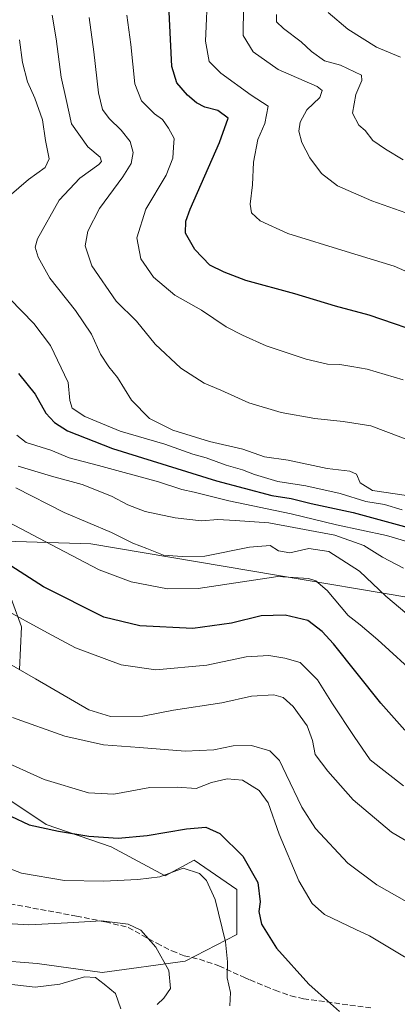
# Model space of a CAD drawing. Units: metres. Extents: x 641560 to 645028, y 4729882 to 4732266.
# Drawn here: x 643383 to 643494, y 4730607 to 4730897 of the extents above; entities that cross this region are included whole.
import ezdxf

# ---------------------------------------------------------------- set-up
doc = ezdxf.new("R2010")
doc.units = ezdxf.units.M
doc.header["$MEASUREMENT"] = 0
doc.linetypes.add('DGN Style 3', pattern=[2.307223458686699, 1.648016756204785, -0.6592067024819142])
for name, color, linetype, lineweight in [('Curva de nivel maestra', 30, 'Continuous', 30), ('Curva de nivel normal', 30, 'Continuous', 0), ('Matorral CxS', 135, 'Continuous', 0), ('Senda', 7, 'DGN Style 3', 0)]:
    doc.layers.add(name, color=color, linetype=linetype, lineweight=lineweight)

# ---------------------------------------------------------------- blocks, each defined once
blk = doc.blocks.new('*U15')
at = {"layer": 'Matorral CxS', "color": 135, "linetype": 'Continuous', "lineweight": 0}
blk.add_polyline3d([(643708.7177999998, 4730782.742699999, 660.2443000000058), (643698.8799000002, 4730793.8983, 662.0803000000016), (643678.4139, 4730799.039100001, 661.5926000000036), (643650.7651000004, 4730796.6391, 664.5476999999955), (643642.0327000003, 4730782.7753, 666.7532000000066), (643632.1984999999, 4730771.068499999, 667.5629999999946), (643633.6813000003, 4730764.0847, 665.1794999999984), (643627.9873000003, 4730757.5737, 664.7606999999989), (643619.8524000002, 4730760.015699999, 667.287599999996), (643602.7692999998, 4730760.015699999, 670.0399999999936), (643601.6250999998, 4730759.299900001, 669.8727000000072), (643596.2622999996, 4730755.945699999, 669.0430000000051), (643597.8891000003, 4730746.178900001, 665.5204999999987), (643604.3959999997, 4730736.413100001, 661.2179999999935), (643623.9187000003, 4730722.577500001, 653.2992999999988), (643617.8585000001, 4730716.049500001, 650.283500000005), (643588.9396000003, 4730711.182499999, 645.9563000000053), (643588.9242000004, 4730711.1851, 645.9559000000008), (643552.8307999996, 4730717.2741, 644.4909000000043), (643403.7342999997, 4730742.427100001, 633.301099999997), (643371.9666999998, 4730743.4343, 626.0350000000036)], dxfattribs=at)

msp = doc.modelspace()

# ---------------------------------------------------------------- linework, layer by layer
at = {"layer": 'Curva de nivel maestra', "color": 30, "linetype": 'Continuous', "lineweight": 30, "flags": 128}
for points, elevation in [([(643504.2100000001, 4730803.5101), (643485.8200000003, 4730809.790100001), (643475.8600000005, 4730812.5001), (643463.8399999999, 4730816.140100001), (643449.3799999999, 4730820.0801), (643443, 4730822.5001), (643438.8099999997, 4730824.540100001), (643434.3399999999, 4730829.200099999), (643431.6200000001, 4730834.0001), (643431.7400000002, 4730837.5101), (643432.9800000006, 4730841.040100001), (643441.6399999997, 4730860.720100001), (643444.1799999997, 4730867.9101), (643441.1399999997, 4730870.1801), (643437.3200000003, 4730871.1601), (643434.9100000003, 4730872.440099999), (643432.2400000002, 4730874.6801), (643429.0199999996, 4730878.3201), (643427.6200000001, 4730883.090100001), (643426.3799999999, 4730907.2601)], 675), ([(643382.3600000005, 4730792.620100001), (643387.3099999997, 4730786.5101), (643390.4500000002, 4730780.890100001), (643392.9600000001, 4730778.170100001), (643396.7699999996, 4730775.710100001), (643410.0999999996, 4730770.520099999), (643440.8099999997, 4730761.020099999), (643457.1399999997, 4730756.670100001), (643462.79, 4730755.7601), (643468.6900000004, 4730754.3201), (643481.0499999998, 4730751.6801), (643497.3099999997, 4730747.280099999)], 650), ([(643496.2999999998, 4730687.550100001), (643489.2599999999, 4730695.5101), (643475.2599999999, 4730712.950099999), (643471.9900000002, 4730716.610099999), (643467.6699999999, 4730719.850099999), (643461.0499999998, 4730721.450099999), (643453.9000000004, 4730721.1801), (643445.2100000001, 4730719.0001), (643433.8099999997, 4730717.450099999), (643418.1399999997, 4730718.2501), (643407.54, 4730720.840100001), (643389.7699999996, 4730729.7601), (643370.6799999997, 4730741.970100001)], 625), ([(643374.5499999998, 4730664.700099999), (643385.5, 4730659.600099999), (643394.1299999999, 4730657.7401), (643403.0700000003, 4730656.270099999), (643411.7599999999, 4730655.6601), (643420.29, 4730656.440099999), (643431.8899999997, 4730658.4801), (643437.5800000001, 4730658.880100001), (643441.7400000002, 4730657.040100001), (643448.4900000002, 4730650.340100001), (643452.9699999997, 4730642.630100001), (643453.6799999997, 4730636.950099999), (643453.2599999999, 4730634.030099999), (643454.0199999996, 4730630.3101), (643458.4500000002, 4730623.2601), (643468.0499999998, 4730612.690099999), (643474.4400000004, 4730607.0001), (643477.0300000003, 4730604.5601)], 600)]:
    msp.add_lwpolyline(points, dxfattribs=dict(at, elevation=elevation))
at = {"layer": 'Curva de nivel normal', "color": 30, "linetype": 'Continuous', "lineweight": 0, "flags": 128}
for points, elevation in [([(643511.1900000004, 4730816.390100001), (643493.1600000003, 4730824.300100001), (643479.0199999996, 4730828.5601), (643461.79, 4730833.920100001), (643453.6600000003, 4730837.600099999), (643451.1299999999, 4730840.0101), (643450.6799999997, 4730842.540100001), (643451.4199999999, 4730848.2601), (643451.7300000006, 4730854.920100001), (643453.0099999999, 4730861.5701), (643455.0199999996, 4730866.3101), (643456.0199999996, 4730871.380100001), (643450.9500000002, 4730874.630100001), (643442.0300000003, 4730881.120100001), (643438.5999999996, 4730884.610099999), (643437.5300000003, 4730890.610099999), (643438.2000000002, 4730906.2401)], 680.0000000000001), ([(643448.7400000002, 4730900.7501), (643448.6500000004, 4730892.280099999), (643451.5700000003, 4730887.4001), (643458.9800000006, 4730882.2401), (643470.4199999999, 4730877.1801), (643471.9400000004, 4730876.0001), (643471.2300000006, 4730874.0001), (643467.3799999999, 4730870.3101), (643465.4100000003, 4730866.7501), (643465.0899999999, 4730864.090100001), (643465.9299999997, 4730860.710100001), (643468.3399999999, 4730856.200099999), (643471.7599999999, 4730851.540100001), (643476.4500000002, 4730847.9001), (643486.6399999997, 4730843.520099999), (643496.6100000005, 4730839.960100001)], 685), ([(643473.7400000002, 4730899.0101), (643479.4800000006, 4730894.090100001), (643488.0199999996, 4730888.8201), (643495.0800000001, 4730885.8301)], 695), ([(643496.8099999997, 4730756.710100001), (643486.7800000003, 4730758.1501), (643483.1600000003, 4730760.380100001), (643482.0499999998, 4730762.950099999), (643480.1200000001, 4730763.860099999), (643473.3799999999, 4730764.620100001), (643461.8799999999, 4730767.0601), (643454.9299999997, 4730768.0601), (643448.4900000002, 4730770.3301), (643438.6699999999, 4730772.620100001), (643427.8899999997, 4730775.960100001), (643421.04, 4730779.3301), (643415.7000000002, 4730784.7501), (643411.5499999998, 4730791.4301), (643408.9600000001, 4730794.590100001), (643406.5700000003, 4730798.3201), (643403.9400000004, 4730804.210100001), (643399.1799999997, 4730811.1801), (643391.6200000001, 4730820.7301), (643388.1500000004, 4730826.920100001), (643387.3200000003, 4730829.9101), (643387.9299999997, 4730832.3201), (643394.3499999996, 4730843.690099999), (643400.4100000003, 4730850.190099999), (643406.0700000003, 4730854.200099999), (643406.8300000001, 4730855.0701), (643406.4199999999, 4730856.390100001), (643402.7999999998, 4730859.420100001), (643398, 4730866.2501), (643396.4000000004, 4730873.350099999), (643394.9900000002, 4730879.960100001), (643393.5099999999, 4730891.300100001), (643392.25, 4730898.200099999)], 660), ([(643503.9800000006, 4730770.5601), (643486.3099999997, 4730777.1801), (643478.1399999997, 4730778.530099999), (643469.75, 4730779.380100001), (643459.8399999999, 4730781.140100001), (643450.3399999999, 4730784.0001), (643442.0199999996, 4730787.7301), (643437.1399999997, 4730789.790100001), (643430.2100000001, 4730794.1801), (643422.6500000004, 4730801.280099999), (643417.2100000001, 4730808.030099999), (643411.2199999997, 4730813.950099999), (643404.0199999996, 4730824.370100001), (643402.0599999997, 4730830.220100001), (643402.8200000003, 4730834.610099999), (643406.2999999998, 4730841.280099999), (643413.1600000003, 4730850.610099999), (643415.6200000001, 4730854.530099999), (643416.2100000001, 4730857.7301), (643415.3399999999, 4730860.9801), (643412.6900000004, 4730864.3201), (643409.0999999996, 4730867.7401), (643407.1399999997, 4730870.440099999), (643405.9800000006, 4730875.3301), (643404.5899999999, 4730887.460100001), (643403.1699999999, 4730897.600099999)], 665), ([(643414.3399999999, 4730898.200099999), (643415.5199999996, 4730889.630100001), (643416.6799999997, 4730877.9801), (643418.6100000005, 4730872.950099999), (643422.4900000002, 4730869.1801), (643424.8099999997, 4730867.4801), (643426.5700000003, 4730864.950099999), (643428.3300000001, 4730861.890100001), (643428.0599999997, 4730859.360099999), (643427.8700000001, 4730856.0601), (643425.9199999999, 4730851.120100001), (643419.9299999997, 4730841.110099999), (643417.2999999998, 4730832.6501), (643418.4900000002, 4730826.4101), (643422.2199999997, 4730821.0001), (643428.4400000004, 4730815.7401), (643436.3600000005, 4730811.3301), (643443.6399999997, 4730806.420100001), (643448.4400000004, 4730803.970100001), (643455.3799999999, 4730800.8101), (643467.25, 4730796.8201), (643473.5300000003, 4730795.340100001), (643477.1200000001, 4730795.2401), (643480.7000000002, 4730794.6801), (643485.2199999997, 4730793.890100001), (643495.8099999997, 4730790.7401)], 670), ([(643495.8799999999, 4730855.630100001), (643490.5800000001, 4730858.780099999), (643486.8600000005, 4730861.2601), (643484.6100000005, 4730864.280099999), (643482.7599999999, 4730865.840100001), (643480.8899999997, 4730869.350099999), (643481.8399999999, 4730874.8101), (643483.6799999997, 4730878.9801), (643483.5700000003, 4730880.590100001), (643477.4000000004, 4730883.550100001), (643472.6799999997, 4730884.800100001), (643468.8300000001, 4730887.520099999), (643465.7800000003, 4730890.4101), (643460.5499999998, 4730894.300100001), (643458.5099999999, 4730896.2401), (643458.4400000004, 4730898.390100001)], 690), ([(643382.7000000002, 4730890.9301), (643383.5800000001, 4730884.2601), (643384.9900000002, 4730878.550100001), (643387.1900000004, 4730873.8201), (643389.4199999999, 4730867.390100001), (643390.2999999998, 4730861.2601), (643391.4199999999, 4730855.940099999), (643390.2300000006, 4730853.300100001), (643385.2999999998, 4730849.8301), (643379.6200000001, 4730844.860099999)], 655), ([(643379.7999999998, 4730814.640100001), (643386.8899999997, 4730807.4101), (643391.8099999997, 4730800.880100001), (643396.9900000002, 4730789.9901), (643397.4600000001, 4730784.690099999), (643398.2000000002, 4730782.460100001), (643401.9299999997, 4730779.9801), (643405.4500000002, 4730778.450099999), (643412.3300000001, 4730775.620100001), (643425.5199999996, 4730771.790100001), (643433.7999999998, 4730768.840100001), (643437.75, 4730767.7601), (643443.6200000001, 4730765.590100001), (643448.4800000006, 4730764.2401), (643451.9800000006, 4730762.8301), (643458.8899999997, 4730760.8101), (643467.1399999997, 4730759.4801), (643477.2800000003, 4730757.290100001), (643484.8200000003, 4730754.9301), (643490.3499999996, 4730754.020099999), (643495.5199999996, 4730752.4901)], 655), ([(643381.8399999999, 4730774.4801), (643384.6299999999, 4730772.2601), (643391.8799999999, 4730770.050100001), (643397.2800000003, 4730767.780099999), (643405.9800000006, 4730765.550100001), (643423.6200000001, 4730760.7301), (643430.5300000003, 4730758.420100001), (643434.1399999997, 4730757.6501), (643444.3799999999, 4730755.100099999), (643462.7999999998, 4730751.2401), (643476.2100000001, 4730748.020099999), (643490.9600000001, 4730744.840100001), (643498.5800000001, 4730742.600099999)], 645), ([(643382.2599999999, 4730765.280099999), (643392.0800000001, 4730762.340100001), (643401.1200000001, 4730759.880100001), (643409.7800000003, 4730756.440099999), (643414.5800000001, 4730753.880100001), (643419.7400000002, 4730751.970100001), (643428.6100000005, 4730750.0801), (643436.3099999997, 4730749.2401), (643441.1200000001, 4730749.5601), (643446.2300000006, 4730749.3101), (643456.1699999999, 4730748.5701), (643475.7100000001, 4730744.970100001), (643484.2800000003, 4730741.9801), (643489.7000000002, 4730738.4901), (643495.8899999997, 4730735.300100001)], 640), ([(643381.6100000005, 4730758.9101), (643395.8799999999, 4730751.640100001), (643409.7599999999, 4730745.720100001), (643416.0700000003, 4730742.610099999), (643420.2400000002, 4730741.0601), (643425.1600000003, 4730739.090100001), (643430.6500000004, 4730738.7401), (643437.29, 4730738.8301), (643450.5499999998, 4730741.460100001), (643456.5899999999, 4730741.890100001), (643459.04, 4730740.340100001), (643462.4299999997, 4730739.7301), (643467.9900000002, 4730741.100099999), (643473.9299999997, 4730740.130100001), (643482.9299999997, 4730734.360099999), (643490.7599999999, 4730726.9901), (643496.8799999999, 4730721.8301)], 635), ([(643500.6399999997, 4730702.920100001), (643488.4100000003, 4730714.140100001), (643483.1699999999, 4730718.530099999), (643479.5700000003, 4730721.300100001), (643473.4000000004, 4730728.700099999), (643470.0300000003, 4730731.550100001), (643467.9199999999, 4730732.220100001), (643458.8799999999, 4730732.770099999), (643450.4400000004, 4730731.5001), (643435.3799999999, 4730729.2601), (643426.2699999996, 4730729.120100001), (643415.6299999999, 4730731.2501), (643406.1600000003, 4730734.7601), (643394, 4730741.190099999), (643373.8799999999, 4730751.630100001)], 630), ([(643495.9800000006, 4730671.0801), (643486.0800000001, 4730678.790100001), (643481.3700000001, 4730685.610099999), (643475, 4730695.280099999), (643470.54, 4730702.300100001), (643465.4699999997, 4730707.470100001), (643460.9400000004, 4730708.700099999), (643456.2300000006, 4730709.5601), (643449.4800000006, 4730709.140100001), (643437.8799999999, 4730706.710100001), (643422.9000000004, 4730705.290100001), (643412.6799999997, 4730706.7401), (643399.1600000003, 4730711.790100001), (643390.9100000003, 4730716.1501), (643377.25, 4730723.6501)], 620), ([(643506.0999999996, 4730649.350099999), (643492.4100000003, 4730657.460100001), (643481.0499999998, 4730667.0101), (643473.6399999997, 4730675.460100001), (643469.9000000004, 4730680.3301), (643469.0899999999, 4730684.4801), (643467.5, 4730688.8201), (643463.3799999999, 4730694.440099999), (643460.3899999997, 4730697.1801), (643457.6699999999, 4730697.920100001), (643451.1399999997, 4730697.5801), (643442.3099999997, 4730695.5601), (643428.1200000001, 4730693.420100001), (643419.0199999996, 4730691.6501), (643409.4900000002, 4730691.520099999), (643403.1399999997, 4730693.5001), (643387.3300000001, 4730702.630100001), (643357.5300000003, 4730719.770099999)], 615), ([(643380.5599999997, 4730691.200099999), (643396.0599999997, 4730685.700099999), (643407.4600000001, 4730683.1601), (643418.0800000001, 4730682.440099999), (643431.5199999996, 4730681.360099999), (643439.9400000004, 4730681.700099999), (643445.7199999997, 4730682.860099999), (643451.1100000005, 4730682.9901), (643456.4600000001, 4730681.390100001), (643459.3099999997, 4730678.530099999), (643461.3099999997, 4730674.470100001), (643465.9400000004, 4730664.780099999), (643470.0099999999, 4730658.550100001), (643479.5199999996, 4730648.280099999), (643488.0800000001, 4730641.9301), (643499.8499999996, 4730635.2401), (643510.3399999999, 4730631.4901), (643528.5800000001, 4730626.840100001), (643550.9800000006, 4730619.0101), (643567.2599999999, 4730609.7401), (643577.5899999999, 4730602.890100001)], 610), ([(643527.2000000002, 4730606.040100001), (643516.9900000002, 4730611.0601), (643496.2300000006, 4730620.6801), (643485.9400000004, 4730626.880100001), (643481.8399999999, 4730628.7401), (643472.6299999999, 4730633.1801), (643469.04, 4730636.4001), (643465.04, 4730643.0801), (643459.2800000003, 4730656.890100001), (643456.04, 4730666.090100001), (643453.3899999997, 4730669.690099999), (643448.4600000001, 4730672.7601), (643443.9299999997, 4730673.200099999), (643439.2800000003, 4730672.040100001), (643434.7699999996, 4730670.350099999), (643429.2000000002, 4730670.7401), (643421.0599999997, 4730670.6601), (643410.4800000006, 4730668.670100001), (643402.9800000006, 4730669.020099999), (643389.8899999997, 4730672.940099999), (643376.3600000005, 4730679.100099999)], 605), ([(643365.0700000003, 4730652.380100001), (643383.2599999999, 4730645.360099999), (643395.9199999999, 4730643.220100001), (643407.4000000004, 4730643.030099999), (643417.5599999997, 4730643.530099999), (643424.0199999996, 4730644.3201), (643430.9800000006, 4730646.8301), (643435.7599999999, 4730645.220100001), (643437.8200000003, 4730643.170100001), (643440.3499999996, 4730637.6501), (643443.4600000001, 4730625.100099999), (643444.0199999996, 4730619.2401), (643443.8799999999, 4730614.4801), (643444.8700000001, 4730610.1801), (643444.7199999997, 4730606.300100001)], 595), ([(643375.4600000001, 4730630.720100001), (643385.3799999999, 4730630.170100001), (643396.8300000001, 4730630.6801), (643406.8300000001, 4730631.3301), (643414.7100000001, 4730630.370100001), (643418.4800000006, 4730628.5701), (643422.9000000004, 4730623.5101), (643426.7400000002, 4730616.6601), (643427.2000000002, 4730611.390100001), (643425.2300000006, 4730608.5001), (643423.2999999998, 4730606.6501)], 590), ([(643372.6399999997, 4730613.4801), (643387.2699999996, 4730611.720100001), (643394.5300000003, 4730612.6501), (643401.8700000001, 4730614.840100001), (643405.04, 4730614.6501), (643407.6600000003, 4730612.640100001), (643410.9800000006, 4730609.880100001), (643412.5, 4730605.360099999)], 585)]:
    msp.add_lwpolyline(points, dxfattribs=dict(at, elevation=elevation))
at = {"layer": 'Matorral CxS', "color": 135, "linetype": 'Continuous', "lineweight": 0, "extrusion": (-0.1732118918782082, -0.7351689437372727, 0.6553810072592849), "elevation": -3588925.037771, "flags": 128}
msp.add_lwpolyline([(-458671.5821795417, 3114979.738872976), (-458640.4302392356, 3114989.359043763), (-458489.5390035131, 3115004.174114719)], dxfattribs=at)
at = {"layer": 'Matorral CxS', "color": 135, "linetype": 'Continuous', "lineweight": 0}
for points in [[(643371.9666999998, 4730743.4343, 626.0350000000036), (643403.7342999997, 4730742.427100001, 633.301099999997), (643552.8307999996, 4730717.2741, 644.4909000000043), (643552.7725999998, 4730717.224099999, 644.4630000000034), (643547.4414999997, 4730701.6829, 638.3638000000064), (643545.8539000005, 4730696.391200001, 636.235799999995), (643532.0955999997, 4730697.4495, 634.5801999999967), (643520.983, 4730699.566199999, 633.4418000000006), (643512.5164000001, 4730695.332800001, 630.6166999999987), (643507.7538999999, 4730688.453700001, 627.883600000001), (643507.7538999999, 4730682.103700001, 626.4722999999941), (643576.0165999997, 4730668.3453, 629.5044999999955), (643567.5498000003, 4730598.495200001, 607.4141999999993)], [(643382.6057000002, 4730705.387, 615.4135999999999), (643383.2670999998, 4730717.954800001, 619.6463999999978), (643377.9754999997, 4730732.506899999, 623.4315999999963)], [(643377.9754999997, 4730732.506899999, 623.4315999999963), (643383.2670999998, 4730717.954800001, 619.6463999999978), (643382.6057000002, 4730705.387, 615.4135999999999)], [(643377.9754999997, 4730732.506899999, 623.4315999999963), (643383.2670999998, 4730717.954800001, 619.6463999999978), (643382.6057000002, 4730705.387, 615.4135999999999)], [(643377.9754999997, 4730732.506899999, 623.4315999999963), (643383.2670999998, 4730717.954800001, 619.6463999999978), (643382.6057000002, 4730705.387, 615.4135999999999)], [(643362.7619000003, 4730620.7202, 586.2072999999946), (643387.8974000001, 4730618.7358, 587.3019999999962), (643407.0796999997, 4730616.09, 585.8923000000068), (643431.5537, 4730619.397299999, 590.6373000000021), (643446.7673000004, 4730627.334799999, 596.5473000000056), (643446.7673000004, 4730640.563999999, 597.5273000000016), (643434.1995000001, 4730649.163000001, 596.7575999999972), (643425.6005999995, 4730644.5327, 595.5146999999997), (643409.7254999997, 4730653.1317, 599.4660000000003), (643390.5432000002, 4730659.746300001, 600.8738000000012), (643378.6369000003, 4730667.683800001, 602.0332000000053)], [(643378.6369000003, 4730667.683800001, 602.0332000000053), (643390.5432000002, 4730659.746300001, 600.8738000000012), (643409.7254999997, 4730653.1317, 599.4660000000003), (643425.6005999995, 4730644.5327, 595.5146999999997), (643434.1995000001, 4730649.163000001, 596.7575999999972), (643446.7673000004, 4730640.563999999, 597.5273000000016), (643446.7673000004, 4730627.334799999, 596.5473000000056), (643431.5537, 4730619.397299999, 590.6373000000021), (643407.0796999997, 4730616.09, 585.8923000000068), (643387.8974000001, 4730618.7358, 587.3019999999962), (643362.7619000003, 4730620.7202, 586.2072999999946)], [(643378.6369000003, 4730667.683800001, 602.0332000000053), (643390.5432000002, 4730659.746300001, 600.8738000000012), (643409.7254999997, 4730653.1317, 599.4660000000003), (643425.6005999995, 4730644.5327, 595.5146999999997), (643434.1995000001, 4730649.163000001, 596.7575999999972), (643446.7673000004, 4730640.563999999, 597.5273000000016), (643446.7673000004, 4730627.334799999, 596.5473000000056), (643431.5537, 4730619.397299999, 590.6373000000021), (643407.0796999997, 4730616.09, 585.8923000000068), (643387.8974000001, 4730618.7358, 587.3019999999962), (643362.7619000003, 4730620.7202, 586.2072999999946)], [(643378.6369000003, 4730667.683800001, 602.0332000000053), (643390.5432000002, 4730659.746300001, 600.8738000000012), (643409.7254999997, 4730653.1317, 599.4660000000003), (643425.6005999995, 4730644.5327, 595.5146999999997), (643434.1995000001, 4730649.163000001, 596.7575999999972), (643446.7673000004, 4730640.563999999, 597.5273000000016), (643446.7673000004, 4730627.334799999, 596.5473000000056), (643431.5537, 4730619.397299999, 590.6373000000021), (643407.0796999997, 4730616.09, 585.8923000000068), (643387.8974000001, 4730618.7358, 587.3019999999962), (643362.7619000003, 4730620.7202, 586.2072999999946)]]:
    msp.add_polyline3d(points, dxfattribs=at)
at = {"layer": 'Senda', "color": 7, "linetype": 'DGN Style 3', "lineweight": 0}
msp.add_polyline3d([(643379.7901, 4730636.340100001, 592.0310000000027), (643399.4600999998, 4730632.720100001, 590.8261000000057), (643408.0201000003, 4730631.0101, 590.0083000000013), (643414.7401000002, 4730629.380100001, 590.0580000000045), (643423.1801000005, 4730624.690099999, 590.0488000000041), (643427.6300999997, 4730622.450099999, 590.3071000000054), (643431.2100999998, 4730621.020099999, 591.0501999999979), (643435.7701000003, 4730620.0001, 592.4875999999931), (643441.5000999998, 4730618.030099999, 594.7407999999997), (643449.0000999998, 4730614.610099999, 597.2437999999966), (643450.6601, 4730613.9001, 597.5388999999996), (643455.2901, 4730611.9801, 598.1215999999986), (643458.0401, 4730610.880100001, 598.4216000000015), (643462.7100999998, 4730609.220100001, 598.895399999994), (643466.4200999998, 4730608.3301, 599.3316000000051), (643486.2701000003, 4730605.670100001, 601.3989000000003)], dxfattribs=at)

# ---------------------------------------------------------------- block references
at = {"layer": 'Matorral CxS', "color": 135, "linetype": 'Continuous', "lineweight": 0}
msp.add_blockref('*U15', (0, 0), dxfattribs=at)

doc.saveas('drawing.dxf')
